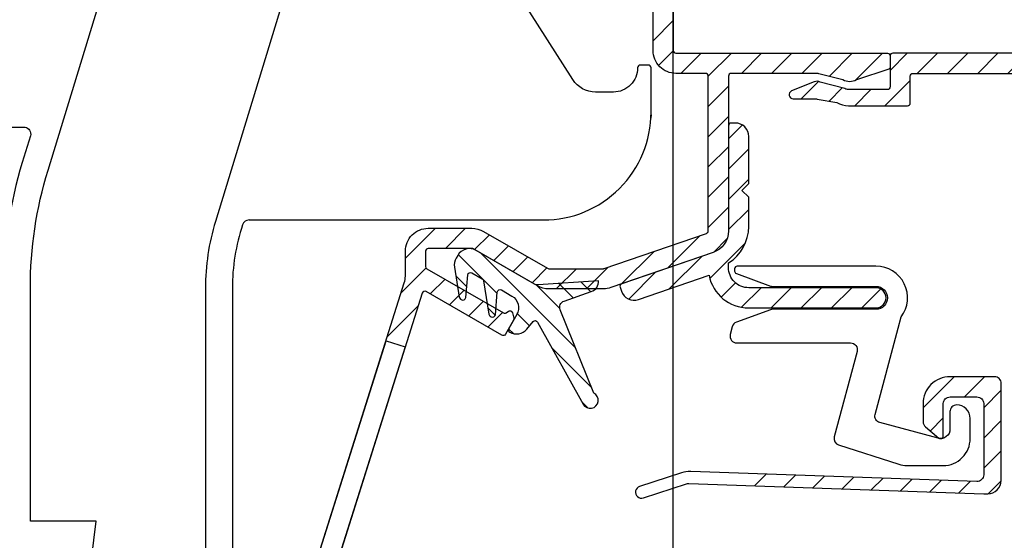
# Model space of a CAD drawing. Units: millimetres. Extents: x 4169 to 5219, y -20900 to -19415.
# Drawn here: x 4809 to 4882, y -20180 to -20141 of the extents above; entities that cross this region are included whole.
import ezdxf

# ---------------------------------------------------------------- set-up
doc = ezdxf.new("R2010")
doc.units = ezdxf.units.MM
doc.header["$LTSCALE"] = 1.2
doc.header["$PDMODE"] = 1
doc.layers.add('A--M001', color=7, linetype='Continuous')
doc.layers.add('XDIL$1A', color=7, linetype='Continuous')
doc.styles.add('DUCO', font='txt')
doc.styles.add('MAATLIJN', font='arial.ttf')
doc.dimstyles.new('5 bws 0.25', dxfattribs={"dimtxt": 12.5, "dimasz": 5, "dimexe": 0, "dimexo": 0, "dimgap": 5, "dimtad": 1, "dimdec": 0, "dimzin": 0, "dimdsep": 46, "dimtxsty": 'MAATLIJN', "dimblk1": 'BWST', "dimblk2": 'BWST', "dimsah": 1, "dimcen": 0, "dimse1": 1, "dimse2": 1, "dimclrd": 1, "dimclre": 1, "dimclrt": 2, "dimadec": 0, "dimazin": 0, "dimtfac": 0.75, "dimtdec": 4, "dimtix": 1, "dimtmove": 2, "dimatfit": 3, "dimldrblk": 'BWST', "dimfxl": 1, "dimtvp": 1.5, "dimtolj": 1, "dimtzin": 0, "dimarcsym": 0})
pattern_1 = [(45, (2111.0405, -22043.5418), (-1.122532, 1.122532), [])]

# ---------------------------------------------------------------- blocks, each defined once
blk = doc.blocks.new('BWST')
at = {"color": 1}
for p, q in [((0, -1.5), (0, 1.5)), ((-1, 0), (1, 0))]:
    blk.add_line(p, q, dxfattribs=at)
blk.add_circle((0, 0), 0.5, dxfattribs=at)
blk = doc.blocks.new('*D9')
at = {"layer": 'A--M001', "color": 1, "lineweight": -2}
blk.add_line((4911.054, -20116.875), (4911.054, -20226.875), dxfattribs=at)
at = {"layer": 'Defpoints', "color": 0}
for p in [(4850.66, -20111.875), (4844.96, -20231.875), (4911.054, -20231.875)]:
    blk.add_point(p, dxfattribs=at)
at = {"layer": 'A--M001', "color": 1, "lineweight": -2, "xscale": 5, "yscale": 5, "zscale": 5}
for p, rotation in [((4911.054, -20111.875), 90), ((4911.054, -20231.875), 270)]:
    blk.add_blockref('BWST', p, dxfattribs=dict(at, rotation=rotation))
at = {"layer": 'A--M001', "color": 2, "insert": (4899.804, -20171.875), "char_height": 12.5, "attachment_point": 5, "rotation": 90, "style": 'DUCO'}
blk.add_mtext('\\A1;120', dxfattribs=at)
blk = doc.blocks.new('*D19')
at = {"layer": 'A--M001', "color": 1, "lineweight": -2}
blk.add_line((4930.875, -20226.875), (4930.875, -20091.875), dxfattribs=at)
at = {"layer": 'Defpoints', "color": 0}
for p in [(4857.66, -20086.875), (4930.875, -20086.875), (4819.46, -20231.875)]:
    blk.add_point(p, dxfattribs=at)
at = {"layer": 'A--M001', "color": 1, "lineweight": -2, "xscale": 5, "yscale": 5, "zscale": 5}
for p, rotation in [((4930.875, -20086.875), 90), ((4930.875, -20231.875), 270)]:
    blk.add_blockref('BWST', p, dxfattribs=dict(at, rotation=rotation))
at = {"layer": 'A--M001', "color": 2, "insert": (4919.625, -20159.375), "char_height": 12.5, "attachment_point": 5, "rotation": 90, "style": 'DUCO'}
blk.add_mtext('\\A1;145', dxfattribs=at)

msp = doc.modelspace()

# ---------------------------------------------------------------- hatches: boundary and pattern name
at = {"layer": 'XDIL$1A', "linetype": 'Continuous'}
h = msp.add_hatch(dxfattribs=at)
h.set_pattern_fill('ANSI31', color=1, scale=0.5, style=0)
h.set_pattern_definition([(45, (-871.2622, -23629.8197), (-1.122532, 1.122532), [])])
h.paths.add_polyline_path([(4836.326, -20165.244), (4837.757, -20165.696), (4830.23, -20189.536), (4828.8, -20189.084)], flags=17)
edge = h.paths.add_edge_path()
edge.add_arc((4855.96, -20136.111), 1.7, 0, 40, ccw=False)
edge.add_line((4857.66, -20136.111), (4857.66, -20143.694))
edge.add_arc((4857.86, -20143.694), 0.2, 180, 270)
edge.add_line((4857.86, -20143.894), (4873.56, -20143.894))
edge.add_arc((4873.56, -20144.094), 0.2, 0, 90, ccw=False)
edge.add_line((4873.76, -20144.094), (4873.76, -20144.901))
edge.add_arc((4873.56, -20144.901), 0.2, -60, 0, ccw=False)
edge.add_line((4873.66, -20145.075), (4871.26, -20145.879))
edge.add_arc((4870.76, -20145.013), 1, 240, 300, ccw=False)
edge.add_line((4870.26, -20145.879), (4868.46, -20145.421))
edge.add_arc((4868.36, -20145.594), 0.2, 60, 90)
edge.add_line((4868.36, -20145.394), (4861.96, -20145.394))
edge.add_arc((4861.96, -20145.594), 0.2, 90, 180)
edge.add_line((4861.76, -20145.594), (4861.76, -20157.082))
edge.add_arc((4860.06, -20157.082), 1.7, -71, 0, ccw=False)
edge.add_line((4860.614, -20158.689), (4853.026, -20161.302))
edge.add_arc((4852.473, -20159.694), 1.7, 270, 289, ccw=False)
edge.add_line((4852.473, -20161.394), (4848.413, -20161.394))
edge.add_arc((4848.413, -20159.694), 1.7, 240, 270, ccw=False)
edge.add_line((4847.563, -20161.166), (4842.761, -20158.394))
edge.add_line((4842.761, -20158.394), (4839.46, -20158.394))
edge.add_arc((4839.46, -20158.594), 0.2, 90, 180)
edge.add_line((4839.26, -20158.594), (4839.26, -20159.722))
edge.add_arc((4839.46, -20159.722), 0.2, 180, 240)
edge.add_line((4839.36, -20159.895), (4845.042, -20163.175))
edge.add_arc((4845.142, -20163.002), 0.2, 240, 305)
edge.add_line((4845.256, -20163.166), (4845.409, -20163.059))
edge.add_arc((4845.524, -20163.223), 0.2, 15, 125, ccw=False)
edge.add_line((4845.717, -20163.171), (4845.82, -20163.557))
edge.add_arc((4845.627, -20163.609), 0.2, -30, 15, ccw=False)
edge.add_line((4845.8, -20163.709), (4845.192, -20164.763))
edge.add_arc((4845.019, -20164.663), 0.2, 240, 330, ccw=False)
edge.add_line((4844.919, -20164.836), (4839.306, -20161.596))
edge.add_arc((4839.206, -20161.769), 0.2, 60, 162.4784)
edge.add_line((4839.016, -20161.709), (4829.169, -20192.896))
edge.add_arc((4829.36, -20192.956), 0.2, 162.4784, 180)
edge.add_line((4829.16, -20192.956), (4829.16, -20195.785))
edge.add_arc((4829.36, -20195.785), 0.2, 180, 220)
edge.add_line((4829.207, -20195.914), (4831.9, -20199.123))
edge.add_arc((4832.053, -20198.994), 0.2, 220, 270)
edge.add_line((4832.053, -20199.194), (4851.46, -20199.194))
edge.add_arc((4851.46, -20199.394), 0.2, 0, 90, ccw=False)
edge.add_line((4851.66, -20199.394), (4851.66, -20208.994))
edge.add_arc((4851.86, -20208.994), 0.2, 180, 270)
edge.add_line((4851.86, -20209.194), (4866.36, -20209.194))
edge.add_arc((4866.36, -20208.994), 0.2, 270, 360)
edge.add_line((4866.56, -20208.994), (4866.56, -20203.694))
edge.add_arc((4866.76, -20203.694), 0.2, 90, 180, ccw=False)
edge.add_line((4866.76, -20203.494), (4867.637, -20203.494))
edge.add_arc((4867.637, -20203.994), 0.5, 32.29201, 90, ccw=False)
edge.add_arc((4869.76, -20202.494), 2.1, 215.95057, 414.76558)
edge.add_arc((4871.26, -20200.371), 0.5, 180, 234.76558, ccw=False)
edge.add_line((4870.76, -20200.371), (4870.76, -20199.781))
edge.add_arc((4871.26, -20199.781), 0.5, 61.06147, 180, ccw=False)
edge.add_arc((4869.76, -20202.494), 3.6, -113.24956, 61.06147, ccw=False)
edge.add_arc((4868.26, -20205.986), 0.2, 66.75044, 180)
edge.add_line((4868.06, -20205.986), (4868.06, -20208.994))
edge.add_arc((4866.36, -20208.994), 1.7, -90, 0, ccw=False)
edge.add_line((4866.36, -20210.694), (4866.16, -20210.694))
edge.add_line((4866.16, -20210.694), (4866.16, -20222.194))
edge.add_arc((4866.36, -20222.194), 0.2, 180, 270)
edge.add_line((4866.36, -20222.394), (4868.36, -20222.394))
edge.add_arc((4868.36, -20222.194), 0.2, 270, 300)
edge.add_line((4868.46, -20222.367), (4870.26, -20221.752))
edge.add_arc((4870.76, -20222.618), 1, 60, 120, ccw=False)
edge.add_line((4871.26, -20221.752), (4872.91, -20222.281))
edge.add_arc((4872.06, -20223.753), 1.7, 0, 60, ccw=False)
edge.add_line((4873.76, -20223.753), (4873.76, -20228.994))
edge.add_arc((4870.76, -20228.994), 3, -90, 0, ccw=False)
edge.add_line((4870.76, -20231.994), (4856.36, -20231.994))
edge.add_arc((4856.36, -20231.794), 0.2, 180, 270, ccw=False)
edge.add_line((4856.16, -20231.794), (4856.16, -20229.094))
edge.add_arc((4855.96, -20229.094), 0.2, 360, 450)
edge.add_line((4855.96, -20228.894), (4851.465, -20228.894))
edge.add_arc((4851.465, -20229.094), 0.2, 90, 120)
edge.add_line((4851.365, -20228.921), (4848.26, -20230.714))
edge.add_arc((4847.96, -20230.194), 0.6, 120, 300, ccw=False)
edge.add_line((4847.66, -20229.675), (4851.09, -20227.694))
edge.add_line((4851.09, -20227.694), (4855.96, -20227.694))
edge.add_arc((4855.96, -20227.494), 0.2, 270, 360)
edge.add_line((4856.16, -20227.494), (4856.16, -20210.894))
edge.add_arc((4855.96, -20210.894), 0.2, 360, 450)
edge.add_line((4855.96, -20210.694), (4851.86, -20210.694))
edge.add_arc((4851.86, -20208.994), 1.7, 180, 270, ccw=False)
edge.add_line((4850.16, -20208.994), (4850.16, -20200.894))
edge.add_arc((4849.96, -20200.894), 0.2, 360, 450)
edge.add_line((4849.96, -20200.694), (4832.053, -20200.694))
edge.add_arc((4832.053, -20198.994), 1.7, 220, 270, ccw=False)
edge.add_line((4830.751, -20200.087), (4828.058, -20196.878))
edge.add_arc((4829.36, -20195.785), 1.7, 180, 220, ccw=False)
edge.add_line((4827.66, -20195.785), (4827.66, -20192.956))
edge.add_arc((4829.36, -20192.956), 1.7, 162.4784, 180, ccw=False)
edge.add_line((4827.739, -20192.444), (4837.681, -20160.953))
edge.add_arc((4836.06, -20160.441), 1.7, 342.4784, 360)
edge.add_line((4837.76, -20160.441), (4837.76, -20158.594))
edge.add_arc((4839.46, -20158.594), 1.7, 90, 180, ccw=False)
edge.add_line((4839.46, -20156.894), (4842.707, -20156.894))
edge.add_arc((4842.707, -20158.594), 1.7, 60, 90, ccw=False)
edge.add_line((4843.557, -20157.122), (4848.313, -20159.867))
edge.add_arc((4848.413, -20159.694), 0.2, 240, 270)
edge.add_line((4848.413, -20159.894), (4852.473, -20159.894))
edge.add_arc((4852.473, -20159.694), 0.2, 270, 289)
edge.add_line((4852.538, -20159.883), (4860.125, -20157.271))
edge.add_arc((4860.06, -20157.082), 0.2, 289, 360)
edge.add_line((4860.26, -20157.082), (4860.26, -20145.594))
edge.add_arc((4860.06, -20145.594), 0.2, 0, 90)
edge.add_line((4860.06, -20145.394), (4857.86, -20145.394))
edge.add_arc((4857.86, -20143.694), 1.7, 180, 270, ccw=False)
edge.add_line((4856.16, -20143.694), (4856.16, -20136.111))
edge.add_arc((4855.96, -20136.111), 0.2, 360, 400)
edge.add_line((4856.113, -20135.982), (4852.158, -20131.268))
edge.add_arc((4853.46, -20130.176), 1.7, 180, 220, ccw=False)
edge.add_line((4851.76, -20130.176), (4851.76, -20128.494))
edge.add_arc((4853.96, -20128.494), 2.2, 70, 180, ccw=False)
edge.add_line((4854.713, -20126.427), (4855.465, -20126.701))
edge.add_arc((4855.26, -20127.265), 0.6, -110, 70, ccw=False)
edge.add_line((4855.055, -20127.829), (4854.2, -20127.517))
edge.add_arc((4853.96, -20128.175), 0.7, 70, 180)
edge.add_line((4853.26, -20128.175), (4853.26, -20130.176))
edge.add_arc((4853.46, -20130.176), 0.2, 180, 220)
edge.add_line((4853.307, -20130.304), (4857.262, -20135.018))
edge = h.paths.add_edge_path(flags=16)
edge.add_line((4870.66, -20223.253), (4869.21, -20223.666))
edge.add_arc((4868.36, -20222.194), 1.7, 270, 300, ccw=False)
edge.add_line((4868.36, -20223.894), (4864.86, -20223.894))
edge.add_arc((4864.86, -20223.694), 0.2, 180, 270, ccw=False)
edge.add_line((4864.66, -20223.694), (4864.66, -20210.894))
edge.add_arc((4864.46, -20210.894), 0.2, 360, 450)
edge.add_line((4864.46, -20210.694), (4857.86, -20210.694))
edge.add_arc((4857.86, -20210.894), 0.2, 90, 180)
edge.add_line((4857.66, -20210.894), (4857.66, -20230.294))
edge.add_arc((4857.86, -20230.294), 0.2, 180, 270)
edge.add_line((4857.86, -20230.494), (4870.76, -20230.494))
edge.add_arc((4870.76, -20228.994), 1.5, 270, 360)
edge.add_line((4872.26, -20228.994), (4872.26, -20223.753))
edge.add_arc((4872.06, -20223.753), 0.2, 0, 60)
edge.add_line((4872.16, -20223.58), (4870.86, -20223.253))
edge.add_arc((4870.76, -20223.427), 0.2, 60, 120)
h = msp.add_hatch(dxfattribs=at)
h.set_pattern_fill('ANSI31', color=1, scale=0.5, style=0)
h.set_pattern_definition(pattern_1)
edge = h.paths.add_edge_path()
edge.add_line((4888.26, -20203.579), (4886.76, -20203.579))
edge.add_line((4886.76, -20203.579), (4886.76, -20217.194))
edge.add_arc((4886.56, -20217.194), 0.2, -90, 0, ccw=False)
edge.add_line((4886.56, -20217.394), (4880.437, -20217.394))
edge.add_arc((4880.437, -20217.594), 0.2, 90, 117.95097)
edge.add_line((4880.343, -20217.418), (4875.531, -20219.971))
edge.add_arc((4875.437, -20219.794), 0.2, 270, 297.95097, ccw=False)
edge.add_line((4875.437, -20219.994), (4870.66, -20219.994))
edge.add_arc((4870.66, -20221.694), 1.7, 90, 120)
edge.add_line((4869.81, -20220.222), (4868.346, -20220.626))
edge.add_arc((4868.246, -20220.452), 0.2, 270, 300, ccw=False)
edge.add_line((4868.246, -20220.652), (4866.56, -20220.652))
edge.add_arc((4866.56, -20220.952), 0.3, 90, 247.7887)
edge.add_line((4866.447, -20221.23), (4868.125, -20221.915))
edge.add_arc((4868.314, -20221.452), 0.5, 247.7887, 300)
edge.add_line((4868.564, -20221.885), (4870.41, -20221.261))
edge.add_arc((4870.66, -20221.694), 0.5, 90, 120, ccw=False)
edge.add_line((4870.66, -20221.194), (4873.56, -20221.194))
edge.add_arc((4873.56, -20221.394), 0.2, 0, 90, ccw=False)
edge.add_line((4873.76, -20221.394), (4873.76, -20223.694))
edge.add_arc((4873.96, -20223.694), 0.2, 180, 270)
edge.add_line((4873.96, -20223.894), (4875.06, -20223.894))
edge.add_arc((4875.06, -20223.694), 0.2, 270, 360)
edge.add_line((4875.26, -20223.694), (4875.26, -20221.694))
edge.add_arc((4875.46, -20221.694), 0.2, 90, 180, ccw=False)
edge.add_line((4875.46, -20221.494), (4875.81, -20221.494))
edge.add_arc((4875.81, -20221.294), 0.2, 270, 297.95097)
edge.add_line((4875.904, -20221.471), (4880.716, -20218.918))
edge.add_arc((4880.81, -20219.094), 0.2, 90, 117.95097, ccw=False)
edge.add_line((4880.81, -20218.894), (4886.554, -20218.894))
edge.add_arc((4886.554, -20219.094), 0.2, -3.4746, 90, ccw=False)
edge.add_arc((4883.26, -20218.894), 3.5, 270, 356.5254, ccw=False)
edge.add_arc((4883.26, -20223.144), 0.75, 90, 270)
edge.add_arc((4883.26, -20218.894), 5, 270, 360)
edge.add_line((4888.26, -20218.894), (4888.26, -20203.579))
edge = h.paths.add_edge_path()
edge.add_line((4888.26, -20163.69), (4888.26, -20148.894))
edge.add_arc((4883.26, -20148.894), 5, 0, 90)
edge.add_line((4883.26, -20143.894), (4873.96, -20143.894))
edge.add_arc((4873.96, -20144.094), 0.2, 90, 180)
edge.add_line((4873.76, -20144.094), (4873.76, -20146.394))
edge.add_arc((4873.56, -20146.394), 0.2, -90, 0, ccw=False)
edge.add_line((4873.56, -20146.594), (4870.66, -20146.594))
edge.add_arc((4870.66, -20146.094), 0.5, 240, 270, ccw=False)
edge.add_line((4870.41, -20146.527), (4868.564, -20146.045))
edge.add_arc((4868.314, -20146.478), 0.5, 60, 112.2113)
edge.add_line((4868.125, -20146.016), (4866.447, -20146.701))
edge.add_arc((4866.56, -20146.978), 0.3, 112.2113, 270)
edge.add_line((4866.56, -20147.278), (4868.246, -20147.278))
edge.add_arc((4868.246, -20147.478), 0.2, 60, 90, ccw=False)
edge.add_line((4868.346, -20147.305), (4869.81, -20147.566))
edge.add_arc((4870.66, -20146.094), 1.7, 240, 270)
edge.add_line((4870.66, -20147.794), (4875.06, -20147.794))
edge.add_arc((4875.06, -20147.594), 0.2, 270, 360)
edge.add_line((4875.26, -20147.594), (4875.26, -20145.594))
edge.add_arc((4875.46, -20145.594), 0.2, 90, 180, ccw=False)
edge.add_line((4875.46, -20145.394), (4883.26, -20145.394))
edge.add_arc((4883.26, -20148.894), 3.5, 0, 90, ccw=False)
edge.add_line((4886.76, -20148.894), (4886.76, -20163.69))
h = msp.add_hatch(dxfattribs=at)
h.set_pattern_fill('ANSI31', color=1, scale=0.5, style=0)
h.set_pattern_definition(pattern_1)
edge = h.paths.add_edge_path()
edge.add_arc((4863.842, -20206.594), 0.2, -90, 34.71149, ccw=False)
edge.add_line((4863.842, -20206.794), (4862.543, -20206.794))
edge.add_arc((4862.543, -20206.594), 0.2, 209.60224, 270, ccw=False)
edge.add_arc((4869.76, -20202.494), 8.5, 166.78956, 209.60224, ccw=False)
edge.add_arc((4864.406, -20201.237), 3, 140, 166.78956, ccw=False)
edge.add_line((4862.108, -20199.309), (4862.609, -20198.711))
edge.add_arc((4861.46, -20197.747), 1.5, 320, 360)
edge.add_line((4862.96, -20197.747), (4862.96, -20197.694))
edge.add_arc((4862.76, -20197.694), 0.2, 360, 450)
edge.add_line((4862.76, -20197.494), (4831.112, -20197.494))
edge.add_arc((4831.112, -20197.294), 0.2, 220, 270, ccw=False)
edge.add_line((4830.959, -20197.423), (4830.036, -20196.323))
edge.add_arc((4830.189, -20196.194), 0.2, 90, 220, ccw=False)
edge.add_line((4830.189, -20195.994), (4874.161, -20195.994))
edge.add_arc((4874.161, -20198.994), 3, 45.02, 90, ccw=False)
edge.add_line((4876.281, -20196.872), (4882.054, -20202.641))
edge.add_arc((4881.7, -20202.994), 0.5, -90, 45.02, ccw=False)
edge.add_line((4881.7, -20203.494), (4880.869, -20203.494))
edge.add_arc((4880.869, -20203.294), 0.2, 225.02, 270, ccw=False)
edge.add_line((4880.727, -20203.436), (4875.221, -20197.933))
edge.add_arc((4874.161, -20198.994), 1.5, 45.02, 90)
edge.add_line((4874.161, -20197.494), (4864.66, -20197.494))
edge.add_arc((4864.66, -20197.694), 0.2, 90, 180)
edge.add_line((4864.46, -20197.694), (4864.46, -20197.747))
edge.add_arc((4861.46, -20197.747), 3, 320, 360, ccw=False)
edge.add_line((4863.758, -20199.675), (4863.257, -20200.273))
edge.add_arc((4864.406, -20201.237), 1.5, 140, 166.78956)
edge.add_arc((4869.76, -20202.494), 7, 166.78956, 171.96917)
edge.add_arc((4863.027, -20201.544), 0.2, 171.96917, 270)
edge.add_line((4863.027, -20201.744), (4867.887, -20201.744))
edge.add_arc((4867.887, -20201.544), 0.2, 270, 333.10345)
edge.add_arc((4869.76, -20202.494), 1.9, -153.10345, 153.10345, ccw=False)
edge.add_arc((4867.887, -20203.444), 0.2, 26.89655, 90)
edge.add_line((4867.887, -20203.244), (4863.027, -20203.244))
edge.add_arc((4863.027, -20203.444), 0.2, 90, 188.03083)
edge.add_arc((4869.76, -20202.494), 7, 188.03083, 214.71149)
edge = h.paths.add_edge_path()
edge.add_line((4868.412, -20145.401), (4868.395, -20145.394))
edge.add_line((4868.395, -20145.394), (4868.36, -20145.394))
edge.add_arc((4868.36, -20145.594), 0.2, 75.01654, 90, ccw=False)
edge = h.paths.add_edge_path()
edge.add_line((4848.284, -20159.842), (4848.325, -20159.847))
edge.add_arc((4848.348, -20159.648), 0.2, 240, 263.5, ccw=False)
edge.add_line((4848.248, -20159.821), (4848.284, -20159.842))
h = msp.add_hatch(dxfattribs=at)
h.set_pattern_fill('ANSI31', color=1, scale=0.5, style=0)
h.set_pattern_definition([(45, (4853.696, -20162.8107), (-1.12253, 1.12253), [])])
edge = h.paths.add_edge_path()
edge.add_line((4861.76, -20159.793), (4861.764, -20159.473))
edge.add_arc((4860.06, -20156.764), 3.2, 302.17369, 360)
edge.add_line((4863.26, -20156.764), (4863.26, -20154.582))
edge.add_line((4863.26, -20154.582), (4862.76, -20154.082))
edge.add_line((4862.76, -20154.082), (4863.26, -20153.582))
edge.add_line((4863.26, -20153.582), (4863.26, -20150.082))
edge.add_arc((4862.26, -20150.082), 1, 0, 90)
edge.add_line((4862.26, -20149.082), (4861.96, -20149.082))
edge.add_arc((4861.96, -20149.282), 0.2, 90, 180)
edge.add_line((4861.76, -20149.282), (4861.76, -20157.082))
edge.add_arc((4860.06, -20157.082), 1.7, -71, 0, ccw=False)
edge.add_line((4860.614, -20158.689), (4853.831, -20161.025))
edge.add_arc((4853.896, -20161.214), 0.2, 109, 199)
edge.add_line((4853.707, -20161.279), (4853.804, -20161.562))
edge.add_arc((4854.75, -20161.237), 1, 199, 289)
edge.add_line((4855.075, -20162.182), (4860.314, -20160.379))
edge.add_arc((4863.26, -20159.811), 3, 190.90927, 270)
edge.add_line((4863.26, -20162.811), (4872.71, -20162.811))
edge.add_arc((4872.71, -20162.061), 0.75, 270, 450)
edge.add_line((4872.71, -20161.311), (4863.26, -20161.311))
edge.add_arc((4863.26, -20159.811), 1.5, 180, 270, ccw=False)
edge.add_line((4861.76, -20159.811), (4861.76, -20159.793))
h = msp.add_hatch(dxfattribs=at)
h.set_pattern_fill('ANSI31', color=1, scale=10, angle=90, style=0)
h.set_pattern_definition([(135, (3687.9957, -19155.4069), (-0.8838835, -0.8838835), [])])
edge = h.paths.add_edge_path()
edge.add_line((4844.443, -20163.31), (4844.591, -20161.627))
edge.add_arc((4844.79, -20161.644), 0.2, 60, 174.99, ccw=False)
edge.add_line((4844.89, -20161.471), (4845.676, -20161.925))
edge.add_arc((4845.176, -20162.791), 1, -30, 60, ccw=False)
edge.add_line((4846.042, -20163.291), (4845.442, -20164.33))
edge.add_arc((4845.615, -20164.43), 0.2, 150, 240)
edge.add_arc((4846.015, -20163.737), 1, 240, 320)
edge.add_line((4846.781, -20164.38), (4847.248, -20163.823))
edge.add_arc((4847.402, -20163.952), 0.2, 29, 140, ccw=False)
edge.add_line((4847.576, -20163.855), (4850.959, -20169.957))
edge.add_arc((4851.484, -20169.666), 0.6, 209, 423.40962)
edge.add_line((4851.752, -20169.129), (4849.257, -20162.955))
edge.add_arc((4849.721, -20162.767), 0.5, 109.05369, 202, ccw=False)
edge.add_line((4849.558, -20162.295), (4851.569, -20161.6))
edge.add_arc((4851.308, -20160.844), 0.8, 289.05369, 364.05369)
edge.add_line((4852.106, -20160.787), (4847.627, -20161.105))
edge.add_arc((4847.592, -20160.606), 0.5, 240, 274.05369, ccw=False)
edge.add_line((4847.342, -20161.039), (4843.012, -20158.539))
edge.add_arc((4842.512, -20159.405), 1, 60, 150)
edge.add_line((4841.646, -20158.905), (4841.524, -20159.116))
edge.add_arc((4842.39, -20159.616), 1, 150, 189.29)
edge.add_line((4841.403, -20159.777), (4841.768, -20162.009))
edge.add_arc((4841.966, -20161.977), 0.2, 189.29, 240)
edge.add_line((4841.866, -20162.15), (4841.945, -20162.196))
edge.add_arc((4842.045, -20162.022), 0.2, 240, 354.99)
edge.add_line((4842.244, -20162.04), (4842.392, -20160.357))
edge.add_arc((4842.591, -20160.375), 0.2, 60, 174.99, ccw=False)
edge.add_line((4842.691, -20160.201), (4843.463, -20160.647))
edge.add_arc((4843.363, -20160.82), 0.2, 9.29, 60, ccw=False)
edge.add_line((4843.56, -20160.788), (4843.968, -20163.279))
edge.add_arc((4844.165, -20163.246), 0.2, 189.29, 240)
edge.add_line((4844.065, -20163.42), (4844.144, -20163.465))
edge.add_arc((4844.244, -20163.292), 0.2, 240, 354.99)
h = msp.add_hatch(dxfattribs=at)
h.set_pattern_fill('ANSI31', color=1, scale=0.5, style=0)
h.set_pattern_definition([(45, (3358.688, -22518.4301), (-1.122532, 1.122532), [])])
h.paths.add_polyline_path([(4882.012, -20168.414, 0.414214), (4881.512, -20167.914), (4878.212, -20167.914, 0.414214), (4876.212, -20169.914), (4876.212, -20171.251, 0.221695), (4876.391, -20171.634), (4877.384, -20172.468, 0.11991), (4877.468, -20172.51, 0.031916), (4877.558, -20172.509, 0.348514), (4877.712, -20172.314), (4877.712, -20169.914, -0.414214), (4878.212, -20169.414), (4880.212, -20169.414, -0.414214), (4880.712, -20169.914), (4880.712, -20175.196, -0.424475), (4880.195, -20175.696), (4863.445, -20175.111, -0.077631), (4863.632, -20176.018), (4880.712, -20176.614), (4881.012, -20176.614, 0.414214), (4882.012, -20175.614)])

# ---------------------------------------------------------------- linework, layer by layer
at = {"layer": 'XDIL$1A', "color": 1, "linetype": 'Continuous'}
msp.add_lwpolyline([(4709.96, -20231.875), (4857.66, -20231.875), (4857.66, -20111.875), (4641.46, -20111.875), (4641.46, -20240.375), (4707.96, -20240.375)], dxfattribs=at)
for points in [[(4830.599, -20133.668), (4823.653, -20156.389, 0.074313), (4822.91, -20161.359), (4822.91, -20186.743), (4822.91, -20187.3, 0.074313), (4823.653, -20192.27), (4830.599, -20214.991, -0.074313), (4831.91, -20223.762), (4831.91, -20223.98, -0.414214), (4831.41, -20224.48), (4819.41, -20224.48, -0.414214), (4818.91, -20223.98), (4818.91, -20223.762, 0.074313), (4818.167, -20218.792), (4813.331, -20202.973, -0.074313), (4813.2, -20202.096), (4813.2, -20195.527, -0.030553), (4813.666, -20187.911), (4814.806, -20178.63), (4809.91, -20178.63), (4809.91, -20161.359, -0.074313), (4811.221, -20152.588), (4818.167, -20129.867, 0.074313)], [(4826.148, -20156.28), (4848.01, -20156.28, 0.414214), (4856.01, -20148.28), (4856.01, -20144.98, 0.414214), (4855.81, -20144.78), (4855.21, -20144.78, 0.414214), (4855.01, -20144.98, -0.414214), (4853.21, -20146.78), (4851.881, -20146.78, -0.256291), (4850.195, -20145.854), (4840.223, -20130.202, -0.142766)], [(4801.21, -20132.68), (4801.21, -20145.916, 0.198915), (4802.528, -20149.098), (4804.164, -20150.733, 0.198912), (4804.517, -20150.88), (4805.31, -20150.88, 0.414214), (4805.81, -20150.38), (4805.81, -20149.88, -0.414214), (4806.31, -20149.38), (4809.524, -20149.38)], [(4827.739, -20192.444), (4837.681, -20160.953, 0.076602), (4837.76, -20160.441), (4837.76, -20158.594, -0.414214), (4839.46, -20156.894), (4842.707, -20156.894, -0.131652), (4843.557, -20157.122), (4848.313, -20159.867, 0.131652), (4848.413, -20159.894), (4852.473, -20159.894, 0.083094), (4852.538, -20159.883), (4860.125, -20157.271, 0.320103), (4860.26, -20157.082), (4860.26, -20145.594, 0.414214), (4860.06, -20145.394), (4857.86, -20145.394, -0.414214), (4856.16, -20143.694), (4856.16, -20136.111, 0.176327)], [(4857.66, -20136.111), (4857.66, -20143.694, 0.414214), (4857.86, -20143.894), (4873.56, -20143.894, -0.414214), (4873.76, -20144.094), (4873.76, -20144.901, -0.267949), (4873.66, -20145.075), (4871.26, -20145.879, -0.267949), (4870.26, -20145.879), (4868.46, -20145.421, 0.131652), (4868.36, -20145.394), (4861.96, -20145.394, 0.414214), (4861.76, -20145.594), (4861.76, -20157.082, -0.320103), (4860.614, -20158.689), (4853.026, -20161.302, -0.083094), (4852.473, -20161.394), (4848.413, -20161.394, -0.131652), (4847.563, -20161.166), (4842.761, -20158.394), (4839.46, -20158.394, 0.414214), (4839.26, -20158.594), (4839.26, -20159.722, 0.267949), (4839.36, -20159.895), (4845.042, -20163.175, 0.291473), (4845.256, -20163.166), (4845.409, -20163.059, -0.520567), (4845.717, -20163.171), (4845.82, -20163.557, -0.198912), (4845.8, -20163.709), (4845.192, -20164.763, -0.414214), (4844.919, -20164.836), (4839.306, -20161.596, 0.47954), (4839.016, -20161.709), (4829.169, -20192.896, 0.076602)], [(4888.26, -20163.69), (4888.26, -20148.894, 0.414214), (4883.26, -20143.894), (4873.96, -20143.894, 0.414214), (4873.76, -20144.094), (4873.76, -20146.394, -0.414214), (4873.56, -20146.594), (4870.66, -20146.594, -0.131652), (4870.41, -20146.527), (4868.564, -20146.045, 0.23184), (4868.125, -20146.016), (4866.447, -20146.701, 0.822789), (4866.56, -20147.278), (4868.246, -20147.278, -0.131652), (4868.346, -20147.305), (4869.81, -20147.566, 0.131652), (4870.66, -20147.794), (4875.06, -20147.794, 0.414214), (4875.26, -20147.594), (4875.26, -20145.594, -0.414214), (4875.46, -20145.394), (4883.26, -20145.394, -0.414214), (4886.76, -20148.894), (4886.76, -20163.69)], [(4855.978, -20148.946, 0.008649), (4855.997, -20148.708)], [(4856.007, -20148.484, 0.003989), (4856.009, -20148.396)], [(4809.506, -20149.385, -0.459786), (4809.913, -20150.026), (4809.308, -20152.003, 0.074313), (4807.91, -20161.359), (4807.91, -20180.063)], [(4861.76, -20159.793), (4861.764, -20159.473, 0.257809), (4863.26, -20156.764), (4863.26, -20154.582), (4862.76, -20154.082), (4863.26, -20153.582), (4863.26, -20150.082, 0.414214), (4862.26, -20149.082), (4861.96, -20149.082, 0.414214), (4861.76, -20149.282), (4861.76, -20157.082, -0.320103), (4860.614, -20158.689), (4853.831, -20161.025, 0.414214), (4853.707, -20161.279), (4853.804, -20161.562, 0.414214), (4855.075, -20162.182), (4860.314, -20160.379, 0.359484), (4863.26, -20162.811), (4863.26, -20162.811), (4872.71, -20162.811, 1), (4872.71, -20161.311), (4863.26, -20161.311), (4863.26, -20161.311, -0.414214), (4861.76, -20159.811), (4861.76, -20159.793)], [(4826.148, -20156.28, 0.32975), (4825.67, -20156.633, 0.079454), (4824.91, -20161.359), (4824.91, -20187.3, 0.074313), (4825.566, -20191.686), (4832.512, -20214.406, -0.074313), (4833.91, -20223.762), (4833.91, -20223.78)]]:
    msp.add_lwpolyline(points, format="xyb", dxfattribs=at)
for points in [[(4844.443, -20163.31), (4844.591, -20161.627, -0.548562), (4844.89, -20161.471), (4845.676, -20161.925, -0.414214), (4846.042, -20163.291), (4845.442, -20164.33, 0.414214), (4845.515, -20164.603, 0.36397), (4846.781, -20164.38), (4847.248, -20163.823, -0.526125), (4847.576, -20163.855), (4850.959, -20169.957, 1.356486), (4851.752, -20169.129), (4849.257, -20162.955, -0.429356), (4849.558, -20162.295), (4851.569, -20161.6, 0.339454), (4852.106, -20160.787), (4847.627, -20161.105, -0.14969), (4847.342, -20161.039), (4843.012, -20158.539, 0.414214), (4841.646, -20158.905), (4841.524, -20159.116, 0.173134), (4841.403, -20159.777), (4841.768, -20162.009, 0.224947), (4841.866, -20162.15), (4841.945, -20162.196, 0.548562), (4842.244, -20162.04), (4842.392, -20160.357, -0.548562), (4842.691, -20160.201), (4843.463, -20160.647, -0.224947), (4843.56, -20160.788), (4843.968, -20163.279, 0.224947), (4844.065, -20163.42), (4844.144, -20163.465, 0.548562)], [(4872.71, -20159.711), (4862.41, -20159.711, 0.414214), (4862.21, -20159.911), (4862.21, -20160.071, 0.315299), (4862.342, -20160.259), (4864.875, -20161.181, 0.087489), (4865.046, -20161.211), (4872.71, -20161.211, -1), (4872.71, -20162.911), (4865.287, -20162.911), (4865.046, -20162.911, 0.087489), (4864.875, -20162.941), (4862.35, -20163.86, 0.24916), (4862.036, -20164.209), (4861.89, -20164.789, 0.487928), (4862.376, -20165.411), (4870.826, -20165.411, -0.493145), (4871.309, -20166.04), (4869.61, -20172.379, 0.400252), (4869.941, -20172.985), (4874.413, -20174.416, 0.077581), (4875.022, -20174.511), (4877.71, -20174.511, 0.414214), (4879.71, -20172.511), (4879.71, -20171.011, 0.414214), (4878.71, -20170.011), (4878.71, -20170.011, 0.414214), (4878.21, -20170.511), (4878.21, -20171.811, -0.493145), (4877.329, -20172.487), (4872.998, -20171.326, -0.414214), (4872.645, -20170.714), (4874.362, -20164.306), (4874.583, -20163.48, 0.619803)], [(4855.44, -20176.914), (4858.642, -20175.874, -0.087489), (4858.814, -20175.85), (4880.712, -20176.614), (4881.012, -20176.614, 0.414214), (4882.012, -20175.614), (4882.012, -20168.414, 0.414214), (4881.512, -20167.914), (4878.212, -20167.914, 0.414214), (4876.212, -20169.914), (4876.212, -20171.251, 0.221695), (4876.391, -20171.634), (4877.384, -20172.468, 0.63707), (4877.712, -20172.314), (4877.712, -20169.914, -0.414214), (4878.212, -20169.414), (4880.212, -20169.414, -0.414214), (4880.712, -20169.914), (4880.712, -20175.196, -0.424475), (4880.195, -20175.696), (4858.951, -20174.954, 0.087489), (4858.263, -20175.051), (4855.162, -20176.058, 1)]]:
    msp.add_lwpolyline(points, format="xyb", close=True, dxfattribs=at)
msp.add_lwpolyline([(4836.326, -20165.244), (4837.757, -20165.696), (4830.23, -20189.536), (4828.8, -20189.084)], close=True, dxfattribs=at)
msp.add_open_spline([(4856.007, -20148.484), (4856.007, -20148.502), (4856.004, -20148.577), (4856, -20148.651), (4855.997, -20148.708)], degree=3, knots=[0, 0, 0, 0, 0.24344, 1, 1, 1, 1], dxfattribs=at)

# ---------------------------------------------------------------- dimensions: what is measured, and where the dimension line sits
at = {"layer": 'A--M001', "color": 2}
for base, p1, p2, picture, middle in [((4930.875, -20086.875), (4819.46, -20231.875), (4857.66, -20086.875), '*D19', (4919.625, -20159.375)), ((4911.054, -20231.875), (4850.66, -20111.875), (4844.96, -20231.875), '*D9', (4899.804, -20171.875))]:
    dim = msp.add_linear_dim(base=base, p1=p1, p2=p2, angle=90, dimstyle='5 bws 0.25', override={"dimtxsty": 'DUCO'}, dxfattribs=at)
    dim.commit()
    dim.dimension.update_dxf_attribs({"geometry": picture, "text_midpoint": middle})

doc.saveas('drawing.dxf')
